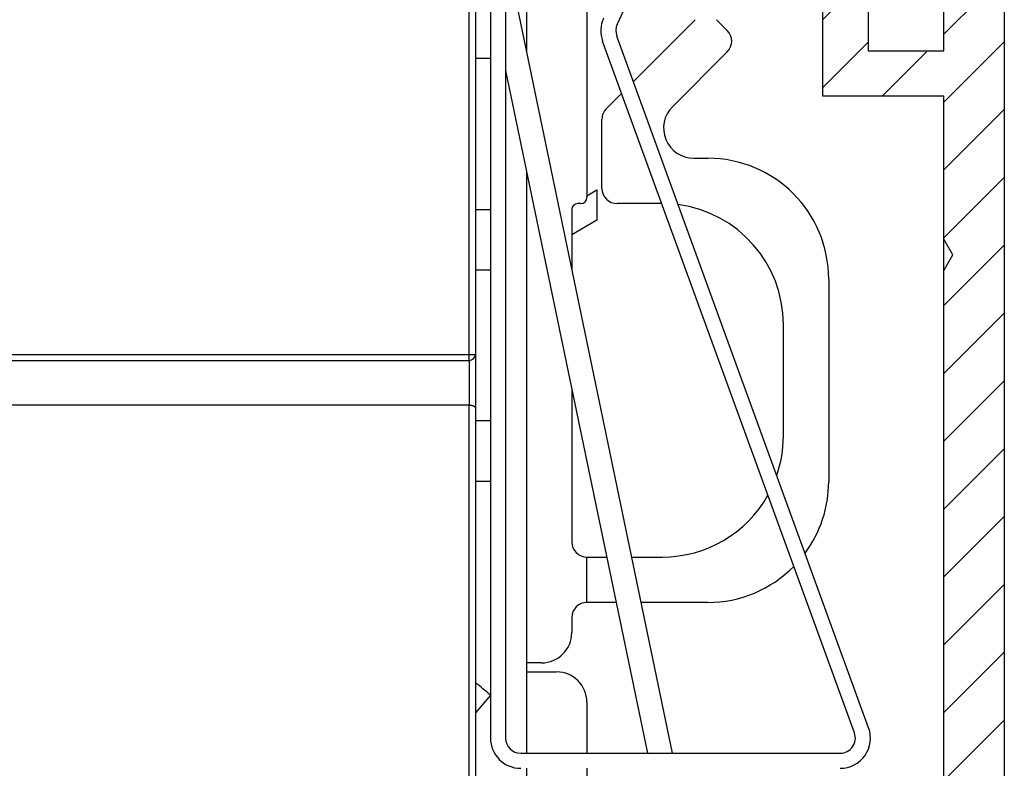
# Model space of a CAD drawing. Units: millimetres. Extents: x -31 to 7209, y -243 to 5248.
# Drawn here: x 4752 to 4784, y 3217 to 3241 of the extents above; entities that cross this region are included whole.
import ezdxf

# ---------------------------------------------------------------- set-up
doc = ezdxf.new("R2010")
doc.units = ezdxf.units.MM
for name, color, linetype in [('fiktive', 1, 'Continuous'), ('hatching-Schraffur', 5, 'Continuous'), ('helpline-Hilfslinie', 2, 'Continuous'), ('outline-Körperkante', 7, 'Continuous')]:
    doc.layers.add(name, color=color, linetype=linetype)
doc.layers.get('helpline-Hilfslinie').off()

# ---------------------------------------------------------------- blocks, each defined once
blk = doc.blocks.new('Verschalung WinDrive2201')
at = {"layer": 'hatching-Schraffur'}
h = blk.add_hatch(dxfattribs=at)
h.set_pattern_fill('ANSI31', color=256, scale=0.5, style=0)
h.set_pattern_definition([(45, (-116.6368, -261.4505), (-1.122532, 1.122532), [])])
h.paths.add_polyline_path([(-2, -98), (-9.791, -98), (-18.452, -93), (-23, -93), (-23, -95.5), (-22.202, -95.5), (-21.509, -94.3), (-20.643, -94.8), (-20.355, -94.3), (-19.489, -94.8), (-19.2, -94.3), (-12.791, -98), (-44.25, -98, -1), (-45.75, -98), (-48.25, -98, -1), (-49.75, -98), (-52.25, -98, -1), (-53.75, -98), (-56.25, -98, -1), (-57.75, -98), (-60.25, -98, -1), (-61.75, -98), (-65, -98), (-65, -100), (0, -100), (0, -74.1), (-4, -73.25), (-4, -70.75), (0, -69.9), (0, -8.25), (-2, -8.25), (-2, -14.25), (-4.5, -14.25), (-4.5, -11.75), (-6, -11.75), (-6, -15.75), (-2, -15.75), (-2, -20.48), (-1.7, -21), (-2, -21.52), (-2, -68.28), (-6, -69.13), (-6, -74.87), (-2, -75.72)])
h.paths.add_polyline_path([(-2, -2.25), (-2, -8.25), (0, -8.25), (0, 0), (-82, 0), (-82, -1), (-69, -1), (-68, -2), (-63.75, -2, 1), (-62.25, -2), (-19.75, -2, 1), (-18.25, -2), (-6, -2), (-6, -4.75), (-4.5, -4.75), (-4.5, -2.25)])
at = {"layer": 'outline-Körperkante'}
blk.add_lwpolyline([(-2, -21.52), (-1.7, -21), (-2, -20.48), (-2, -15.75), (-6, -15.75), (-6, -11.75), (-4.5, -11.75), (-4.5, -14.25), (-2, -14.25), (-2, -2.25), (-4.5, -2.25), (-4.5, -4.75), (-6, -4.75), (-6, -2), (-18.25, -2, -1), (-19.75, -2), (-62.25, -2, -1), (-63.75, -2), (-68, -2), (-69, -1), (-82, -1), (-82, 0)], format="xyb", dxfattribs=at)
for points in [[(0, 0), (0, -69.9)], [(-2, -68.28), (-2, -15.75)]]:
    blk.add_lwpolyline(points, dxfattribs=at)
blk = doc.blocks.new('WD2201_TEL_Seitenriss_Antrieb_H100')
at = {"layer": 'outline-Körperkante'}
for p, q in [((188.084, 95.994), (188.084, 85.707)), ((190.084, 89.894), (190.084, 80.894)), ((186.894, 89.503), (186.894, 63.003)), ((187.394, 89.503), (187.394, 63.003)), ((191.089, 86.623), (192.269, 89.154)), ((187.677, 87.666), (192.901, 62.503)), ((186.194, 75.703), (186.194, 87.303)), ((186.394, 87.303), (186.394, 75.703)), ((191.621, 84.732), (193.67, 86.78)), ((194.377, 86.78), (194.73, 86.427)), ((198.936, 63.174), (190.602, 86.069)), ((199.406, 63.345), (191.072, 86.24)), ((194.73, 85.719), (192.912, 83.901)), ((186.394, 85.503), (186.894, 85.503)), ((187.394, 85.094), (192.084, 62.503)), ((190.73, 83.841), (191.231, 84.342)), ((190.584, 81.194), (190.584, 83.487)), ((193.62, 82.194), (194.084, 82.194)), ((188.084, 81.771), (188.084, 62.503)), ((190.084, 80.952), (190.415, 81.144)), ((190.415, 81.144), (190.415, 80.144)), ((186.394, 80.503), (186.894, 80.503)), ((189.584, 80.494), (189.584, 78.481)), ((189.884, 80.694), (189.784, 80.694)), ((192.559, 80.694), (191.084, 80.694)), ((190.415, 80.144), (189.584, 79.664)), ((186.394, 78.503), (186.894, 78.503)), ((198.084, 78.194), (198.084, 71.494)), ((196.584, 72.994), (196.584, 76.694)), ((145.594, 75.703), (186.194, 75.703)), ((186.194, 75.503), (186.194, 75.703)), ((186.194, 75.703), (186.394, 75.703)), ((186.394, 75.703), (186.394, 73.929)), ((145.594, 75.503), (186.194, 75.503)), ((186.194, 75.503), (186.194, 74.025)), ((189.584, 74.545), (189.584, 69.494)), ((186.194, 74.025), (145.394, 74.025)), ((186.194, 41.503), (186.194, 74.025)), ((186.394, 73.929), (186.394, 41.703)), ((186.894, 73.503), (186.394, 73.503)), ((186.394, 71.503), (186.894, 71.503)), ((190.084, 67.494), (190.084, 68.994)), ((190.084, 68.994), (190.736, 68.994)), ((191.553, 68.994), (192.584, 68.994)), ((191.047, 67.494), (190.084, 67.494)), ((194.084, 67.494), (191.865, 67.494)), ((189.584, 66.994), (189.584, 66.494)), ((188.584, 65.494), (188.084, 65.494)), ((188.084, 65.194), (189.084, 65.194)), ((186.894, 64.426), (186.394, 63.837)), ((190.084, 64.194), (190.084, 62.503)), ((187.894, 62.503), (198.466, 62.503)), ((188.084, 62.003), (188.084, 59.567)), ((190.084, 62.003), (190.084, 57.417))]:
    blk.add_line(p, q, dxfattribs=at)
blk.add_lwpolyline([(186.194, 74.025), (186.204, 74.025, -0.006125), (186.213, 74.024, -0.005837), (186.223, 74.024, -0.005792), (186.233, 74.023, -0.006103), (186.243, 74.022, -0.006318), (186.253, 74.021, -0.00652), (186.263, 74.019, -0.006736), (186.273, 74.017, -0.007039), (186.282, 74.015, -0.007346), (186.292, 74.013, -0.007712), (186.301, 74.01, -0.008108), (186.31, 74.007, -0.008567), (186.319, 74.004, -0.00909), (186.327, 74, -0.009683), (186.335, 73.997, -0.010335), (186.343, 73.993, -0.011007), (186.35, 73.989, -0.011932), (186.357, 73.985, -0.013045), (186.363, 73.98, -0.013834), (186.368, 73.976, -0.014083), (186.373, 73.971, -0.016482), (186.378, 73.967, -0.020798), (186.382, 73.962, -0.018035), (186.385, 73.957, -0.008292), (186.388, 73.953, -0.026134), (186.39, 73.948, -0.049604), (186.392, 73.94, -0.027635), (186.394, 73.929, -0.015602)], format="xyb", dxfattribs=at)
for centre, radius, start, end in [((191.542, 86.411), 1, 155, 200), ((191.542, 86.411), 0.5, 155, 200), ((194.377, 86.073), 0.5, 315, 45), ((191.084, 83.487), 0.5, 135, 180), ((193.62, 83.194), 1, 135, 270), ((194.084, 78.194), 4, 0, 90), ((191.084, 81.194), 0.5, 180, 270), ((189.884, 80.894), 0.2, 270, 0), ((189.784, 80.494), 0.2, 90, 180), ((192.584, 76.694), 4, 0, 82.541), ((186.194, 75.703), 0.2, 270, 0), ((192.584, 72.994), 4, 341.0307, 0), ((194.084, 71.494), 4, 323.5975, 0), ((192.584, 72.994), 4, 270, 330.7291), ((190.084, 69.494), 0.5, 180, 270), ((194.084, 71.494), 4, 270, 315.3633), ((190.084, 66.994), 0.5, 90, 180), ((188.584, 66.494), 1, 270, 0), ((189.084, 64.194), 1, 0, 90), ((164.894, 38.503), 34, 49.6798, 50.7761), ((198.466, 63.003), 1, 270, 20), ((187.894, 63.003), 1, 180, 270), ((187.894, 63.003), 0.5, 180, 270), ((198.466, 63.003), 0.5, 270, 20)]:
    blk.add_arc(centre, radius, start, end, dxfattribs=at)
at = {"layer": 'fiktive', "color": 1, "linetype": 'Continuous'}
blk.add_blockref('Verschalung WinDrive2201', (203.894, 100), dxfattribs=at)

msp = doc.modelspace()

# ---------------------------------------------------------------- block references
at = {"layer": 'helpline-Hilfslinie'}
msp.add_blockref('WD2201_TEL_Seitenriss_Antrieb_H100', (4580.2318, 3154.5862), dxfattribs=at)

doc.saveas('drawing.dxf')
